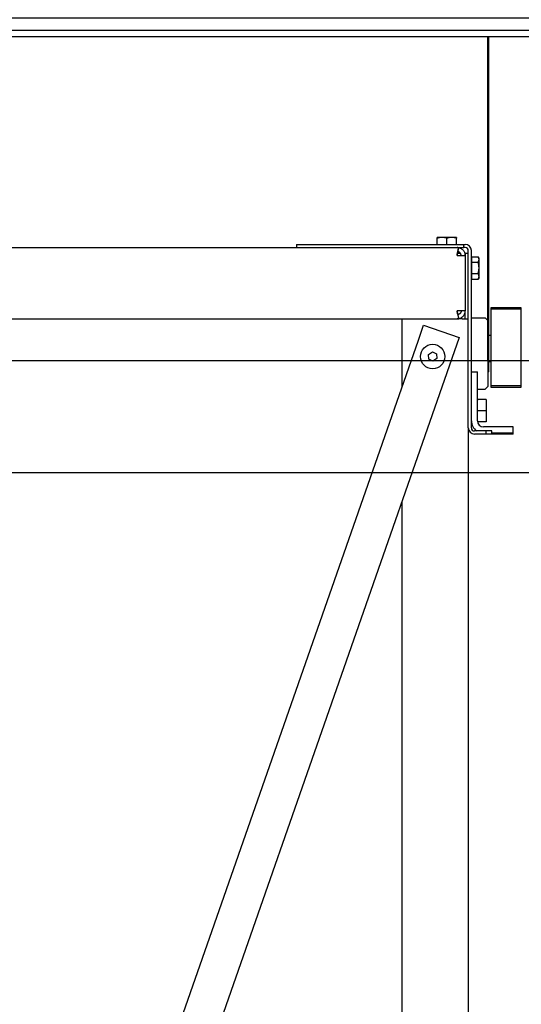
# Model space of a CAD drawing. Units: inches. Extents: x 45842 to 77787, y 29351 to 75798.
# Drawn here: x 53370 to 54847, y 54508 to 57406 of the extents above; entities that cross this region are included whole.
import ezdxf

# ---------------------------------------------------------------- set-up
doc = ezdxf.new("R2010")
doc.units = ezdxf.units.IN
doc.header["$MEASUREMENT"] = 0
for name, color, linetype in [('ARCATA', 2, 'Continuous'), ('CABINA', 7, 'Continuous'), ('CAMPITURE', 1, 'Continuous'), ('GUIDE', 3, 'Continuous'), ('STAFFE', 3, 'Continuous')]:
    doc.layers.add(name, color=color, linetype=linetype)

# ---------------------------------------------------------------- blocks, each defined once
blk = doc.blocks.new('arcf')
at = {"layer": 'ARCATA'}
for p, q in [((202.37, 596.27), (200, 596.27)), ((200, 595.84), (200, 596.27)), ((200, 592.82), (200, 595.84)), ((207.13, 596.27), (202.37, 596.27)), ((204.75, 592.82), (204.75, 595.84)), ((209.5, 596.27), (207.13, 596.27)), ((209.5, 596.27), (209.5, 595.84)), ((209.5, 592.82), (209.5, 595.84)), ((-130.88, 591.32), (130.87, 591.32)), ((130.87, 592.82), (130.87, 591.32)), ((130.87, 592.82), (213, 592.82)), ((130.87, 591.32), (213, 591.32)), ((210.31, 590.41), (210.01, 588.83)), ((213, 591.32), (213, 592.82)), ((213, 592.82), (213.75, 592.82)), ((213.75, 591.32), (213, 591.32)), ((215.25, 502.82), (215.25, 589.82)), ((216.75, 502.82), (216.75, 589.82)), ((209.75, 587.32), (213.75, 587.32)), ((210.03, 588.27), (209.89, 588.27)), ((210.03, 588.9), (210.03, 588.27)), ((211.48, 588.32), (210.03, 588.32)), ((213.75, 588.32), (213.62, 588.32)), ((215.25, 588.32), (213.75, 588.32)), ((213.75, 587.32), (213.75, 588.32)), ((213.75, 587.32), (213.75, 560.32)), ((217.05, 585.62), (216.75, 585.62)), ((217.05, 584.06), (217.05, 586.8)), ((217.05, 586.8), (220.08, 586.8)), ((220.5, 586.07), (220.08, 586.8)), ((220.5, 585.43), (220.5, 586.07)), ((220.5, 581.32), (220.5, 585.43)), ((217.05, 578.58), (217.05, 584.06)), ((217.05, 584.06), (220.08, 584.06)), ((220.5, 577.2), (220.5, 581.32)), ((217.05, 577.02), (216.75, 577.02)), ((217.05, 575.83), (217.05, 578.58)), ((217.05, 578.58), (220.08, 578.58)), ((217.05, 575.83), (220.08, 575.83)), ((220.5, 576.57), (220.08, 575.83)), ((220.5, 576.57), (220.5, 577.2)), ((213.75, 560.32), (209.75, 560.32)), ((213.75, 556.32), (213.75, 560.32)), ((241.25, 561.79), (226.25, 561.79)), ((226.25, 561.79), (226.25, 561.24)), ((226.25, 561.24), (241.25, 561.24)), ((226.25, 561.24), (226.25, 523.39)), ((241.25, 561.24), (241.25, 561.79)), ((241.25, 523.39), (241.25, 561.24)), ((-209.71, 556.32), (209.71, 556.32)), ((182.75, 522.93), (182.75, 556.32)), ((209.71, 556.32), (209.75, 556.32)), ((212.25, 556.32), (209.75, 556.32)), ((210.01, 558.8), (210.31, 557.23)), ((212.25, 556.32), (215.25, 556.32)), ((216.75, 556.82), (223.5, 556.82)), ((223.5, 556.82), (225, 555.32)), ((190.75, 545.83), (193.33, 553.22)), ((193.33, 553.22), (210.8, 547.12)), ((225, 523.32), (225, 555.32)), ((0, 0), (190.75, 545.82)), ((210.8, 547.12), (9.8, -28.04)), ((225.25, 548.32), (225, 548.32)), ((225.25, 548.32), (226.25, 548.32)), ((225.25, 539.32), (225.25, 548.32)), ((195.68, 538.85), (197.61, 540.12)), ((195.82, 536.54), (195.68, 538.85)), ((197.89, 535.51), (195.82, 536.54)), ((197.61, 540.12), (199.68, 539.09)), ((199.82, 536.79), (197.89, 535.51)), ((199.68, 539.09), (199.82, 536.79)), ((225.25, 539.32), (225, 539.32)), ((225.25, 530.32), (225.25, 539.32)), ((225.25, 535.32), (226.25, 535.32)), ((216.75, 530.32), (219.75, 530.32)), ((219.75, 506.32), (219.75, 530.32)), ((225.25, 530.32), (225, 530.32)), ((219.75, 521.82), (223.5, 521.82)), ((225, 523.32), (223.5, 521.82)), ((241.25, 523.39), (226.25, 523.39)), ((226.25, 523.39), (226.25, 522.85)), ((226.25, 522.85), (241.25, 522.85)), ((241.25, 522.85), (241.25, 523.39)), ((219.75, 516.8), (219.78, 516.8)), ((219.78, 516.8), (220.08, 516.8)), ((219.82, 516.73), (219.78, 516.8)), ((219.75, 516.73), (219.82, 516.73)), ((224, 516.68), (219.75, 516.68)), ((219.81, 514.13), (219.75, 514.13)), ((219.75, 514.06), (219.78, 514.06)), ((219.75, 513.91), (219.82, 513.91)), ((224, 516.78), (219.79, 516.78)), ((224, 516.78), (224, 516.68)), ((224, 516.68), (224, 511.21)), ((224, 511.21), (219.75, 511.21)), ((219.81, 508.71), (219.75, 508.71)), ((219.75, 508.58), (219.78, 508.58)), ((219.75, 508.5), (219.82, 508.5)), ((224, 511.21), (224, 505.85)), ((215.25, 502.82), (215.25, -655.18)), ((216.75, 505.83), (216.77, 505.83)), ((219.79, 505.85), (219.79, 505.85)), ((224, 505.85), (219.79, 505.85)), ((219.79, 505.83), (220.08, 505.83)), ((237.25, 503.32), (222.75, 503.32)), ((237.25, 500.32), (237.25, 503.32)), ((223.98, 501.32), (218.25, 501.32)), ((223.98, 499.82), (218.25, 499.82)), ((223.98, 499.82), (223.98, 501.32)), ((226.76, 501.32), (223.98, 501.32)), ((237.25, 499.82), (223.98, 499.82)), ((226.76, 500.32), (226.76, 501.32)), ((237.25, 500.32), (226.76, 500.32)), ((237.25, 499.82), (237.25, 500.32)), ((182.75, -522.93), (182.75, 466.86))]:
    blk.add_line(p, q, dxfattribs=at)
at = {"layer": 'ARCATA', "flags": 128}
for points in [[(202.37, 596.27), (202.28, 596.27), (202.18, 596.27), (202.09, 596.26), (202, 596.26), (201.9, 596.25), (201.81, 596.24), (201.71, 596.23), (201.62, 596.22), (201.52, 596.21), (201.42, 596.2), (201.33, 596.18), (201.23, 596.16), (201.13, 596.15), (201.04, 596.13), (200.94, 596.11), (200.84, 596.08), (200.74, 596.06), (200.63, 596.03), (200.53, 596.01), (200.43, 595.98), (200.32, 595.95), (200.22, 595.91), (200.11, 595.88), (200, 595.84)], [(204.75, 595.84), (204.64, 595.88), (204.53, 595.91), (204.43, 595.95), (204.32, 595.98), (204.22, 596.01), (204.12, 596.03), (204.01, 596.06), (203.91, 596.08), (203.81, 596.11), (203.71, 596.13), (203.62, 596.15), (203.52, 596.16), (203.42, 596.18), (203.33, 596.2), (203.23, 596.21), (203.13, 596.22), (203.04, 596.23), (202.94, 596.24), (202.85, 596.25), (202.75, 596.26), (202.66, 596.26), (202.57, 596.27), (202.47, 596.27), (202.37, 596.27)], [(207.13, 596.27), (207.03, 596.27), (206.93, 596.27), (206.84, 596.26), (206.75, 596.26), (206.65, 596.25), (206.56, 596.24), (206.46, 596.23), (206.37, 596.22), (206.27, 596.21), (206.17, 596.2), (206.08, 596.18), (205.98, 596.16), (205.88, 596.15), (205.79, 596.13), (205.69, 596.11), (205.59, 596.08), (205.49, 596.06), (205.38, 596.03), (205.28, 596.01), (205.18, 595.98), (205.07, 595.95), (204.97, 595.91), (204.86, 595.88), (204.75, 595.84)], [(209.5, 595.84), (209.39, 595.88), (209.28, 595.91), (209.18, 595.95), (209.07, 595.98), (208.97, 596.01), (208.87, 596.03), (208.76, 596.06), (208.66, 596.08), (208.56, 596.11), (208.46, 596.13), (208.37, 596.15), (208.27, 596.16), (208.17, 596.18), (208.08, 596.2), (207.98, 596.21), (207.88, 596.22), (207.79, 596.23), (207.69, 596.24), (207.6, 596.25), (207.5, 596.26), (207.41, 596.26), (207.32, 596.27), (207.22, 596.27), (207.13, 596.27)], [(209.75, 587.32), (209.76, 587.6), (209.78, 587.87), (209.82, 588.14), (209.86, 588.41), (209.91, 588.67), (209.97, 588.93), (210.02, 589.17), (210.08, 589.41), (210.13, 589.64), (210.19, 589.86), (210.23, 590.06), (210.27, 590.24), (210.31, 590.42), (210.33, 590.57), (210.35, 590.72), (210.36, 590.85), (210.35, 590.96), (210.33, 591.06), (210.3, 591.14), (210.25, 591.2), (210.18, 591.25), (210.1, 591.28), (209.99, 591.3), (209.86, 591.31), (209.71, 591.32)], [(209.75, 591.32), (209.93, 591.31), (210.13, 591.3), (210.35, 591.27), (210.58, 591.23), (210.81, 591.18), (211.04, 591.11), (211.27, 591.02), (211.49, 590.92), (211.71, 590.8), (211.93, 590.67), (212.14, 590.53), (212.34, 590.37), (212.53, 590.19), (212.72, 590), (212.9, 589.79), (213.06, 589.57), (213.2, 589.34), (213.33, 589.1), (213.44, 588.86), (213.54, 588.6), (213.62, 588.35), (213.67, 588.09), (213.72, 587.83), (213.74, 587.57), (213.75, 587.32)], [(211.75, 587.32), (211.75, 587.44), (211.73, 587.57), (211.71, 587.69), (211.69, 587.81), (211.65, 587.93), (211.61, 588.05), (211.56, 588.16), (211.51, 588.27), (211.44, 588.38), (211.37, 588.48), (211.3, 588.58), (211.22, 588.67), (211.14, 588.76), (211.05, 588.84), (210.96, 588.91), (210.86, 588.98), (210.76, 589.04), (210.67, 589.1), (210.57, 589.14), (210.47, 589.18), (210.38, 589.22), (210.28, 589.25), (210.19, 589.27), (210.1, 589.29)], [(210.01, 588.83), (210, 588.79), (209.99, 588.74), (209.98, 588.69), (209.97, 588.63), (209.96, 588.58), (209.95, 588.52), (209.93, 588.46), (209.92, 588.4), (209.9, 588.34), (209.89, 588.27), (209.87, 588.21), (209.86, 588.14), (209.85, 588.08), (209.83, 588.01), (209.82, 587.94), (209.81, 587.87), (209.79, 587.8), (209.78, 587.73), (209.77, 587.66), (209.77, 587.6), (209.76, 587.53), (209.75, 587.46), (209.75, 587.39), (209.75, 587.32)], [(220.5, 585.43), (220.5, 585.49), (220.5, 585.54), (220.49, 585.6), (220.49, 585.65), (220.48, 585.71), (220.47, 585.76), (220.46, 585.82), (220.45, 585.87), (220.44, 585.93), (220.43, 585.98), (220.41, 586.04), (220.4, 586.09), (220.38, 586.15), (220.36, 586.21), (220.34, 586.26), (220.31, 586.32), (220.29, 586.38), (220.26, 586.44), (220.24, 586.5), (220.21, 586.56), (220.18, 586.62), (220.15, 586.68), (220.11, 586.74), (220.08, 586.8)], [(220.08, 584.06), (220.11, 584.12), (220.15, 584.19), (220.18, 584.25), (220.21, 584.31), (220.24, 584.37), (220.26, 584.43), (220.29, 584.49), (220.31, 584.54), (220.34, 584.6), (220.36, 584.66), (220.38, 584.72), (220.4, 584.77), (220.41, 584.83), (220.43, 584.88), (220.44, 584.94), (220.45, 584.99), (220.46, 585.05), (220.47, 585.1), (220.48, 585.16), (220.49, 585.21), (220.49, 585.27), (220.5, 585.32), (220.5, 585.38), (220.5, 585.43)], [(220.5, 581.32), (220.5, 581.43), (220.5, 581.54), (220.49, 581.65), (220.49, 581.76), (220.48, 581.87), (220.47, 581.98), (220.46, 582.09), (220.45, 582.2), (220.44, 582.31), (220.43, 582.42), (220.41, 582.53), (220.4, 582.64), (220.38, 582.75), (220.36, 582.87), (220.34, 582.98), (220.31, 583.09), (220.29, 583.21), (220.26, 583.33), (220.24, 583.45), (220.21, 583.57), (220.18, 583.69), (220.15, 583.81), (220.11, 583.93), (220.08, 584.06)], [(220.08, 578.58), (220.11, 578.7), (220.15, 578.83), (220.18, 578.95), (220.21, 579.07), (220.24, 579.19), (220.26, 579.31), (220.29, 579.43), (220.31, 579.54), (220.34, 579.66), (220.36, 579.77), (220.38, 579.88), (220.4, 580), (220.41, 580.11), (220.43, 580.22), (220.44, 580.33), (220.45, 580.44), (220.46, 580.55), (220.47, 580.66), (220.48, 580.77), (220.49, 580.88), (220.49, 580.99), (220.5, 581.1), (220.5, 581.21), (220.5, 581.32)], [(220.5, 577.2), (220.5, 577.26), (220.5, 577.31), (220.49, 577.37), (220.49, 577.42), (220.48, 577.48), (220.47, 577.53), (220.46, 577.59), (220.45, 577.64), (220.44, 577.7), (220.43, 577.75), (220.41, 577.81), (220.4, 577.87), (220.38, 577.92), (220.36, 577.98), (220.34, 578.04), (220.31, 578.09), (220.29, 578.15), (220.26, 578.21), (220.24, 578.27), (220.21, 578.33), (220.18, 578.39), (220.15, 578.45), (220.11, 578.51), (220.08, 578.58)], [(220.08, 575.83), (220.11, 575.9), (220.15, 575.96), (220.18, 576.02), (220.21, 576.08), (220.24, 576.14), (220.26, 576.2), (220.29, 576.26), (220.31, 576.32), (220.34, 576.37), (220.36, 576.43), (220.38, 576.49), (220.4, 576.54), (220.41, 576.6), (220.43, 576.66), (220.44, 576.71), (220.45, 576.77), (220.46, 576.82), (220.47, 576.88), (220.48, 576.93), (220.49, 576.99), (220.49, 577.04), (220.5, 577.09), (220.5, 577.15), (220.5, 577.2)], [(209.75, 560.32), (209.76, 560.04), (209.78, 559.76), (209.82, 559.49), (209.86, 559.23), (209.91, 558.96), (209.97, 558.71), (210.02, 558.46), (210.08, 558.22), (210.13, 558), (210.19, 557.78), (210.23, 557.58), (210.27, 557.39), (210.31, 557.22), (210.33, 557.06), (210.35, 556.92), (210.36, 556.79), (210.35, 556.68), (210.33, 556.58), (210.3, 556.5), (210.25, 556.44), (210.18, 556.39), (210.1, 556.36), (209.99, 556.33), (209.86, 556.32), (209.71, 556.32)], [(210.01, 558.8), (210, 558.85), (209.99, 558.9), (209.98, 558.95), (209.97, 559), (209.96, 559.06), (209.95, 559.12), (209.93, 559.18), (209.92, 559.24), (209.9, 559.3), (209.89, 559.36), (209.87, 559.43), (209.86, 559.49), (209.85, 559.56), (209.83, 559.63), (209.82, 559.69), (209.81, 559.76), (209.79, 559.83), (209.78, 559.9), (209.77, 559.97), (209.77, 560.04), (209.76, 560.11), (209.75, 560.18), (209.75, 560.25), (209.75, 560.32)], [(209.75, 556.32), (209.93, 556.32), (210.13, 556.34), (210.35, 556.36), (210.58, 556.4), (210.81, 556.46), (211.04, 556.53), (211.27, 556.62), (211.49, 556.72), (211.71, 556.83), (211.93, 556.96), (212.14, 557.11), (212.34, 557.27), (212.53, 557.45), (212.72, 557.64), (212.9, 557.85), (213.06, 558.07), (213.2, 558.3), (213.33, 558.53), (213.44, 558.78), (213.54, 559.03), (213.62, 559.29), (213.67, 559.55), (213.72, 559.8), (213.74, 560.06), (213.75, 560.32)], [(211.75, 560.32), (211.75, 560.19), (211.73, 560.07), (211.71, 559.94), (211.69, 559.82), (211.65, 559.7), (211.61, 559.59), (211.56, 559.47), (211.51, 559.36), (211.44, 559.25), (211.37, 559.15), (211.3, 559.05), (211.22, 558.96), (211.14, 558.88), (211.05, 558.8), (210.96, 558.72), (210.86, 558.65), (210.76, 558.59), (210.67, 558.54), (210.57, 558.49), (210.47, 558.45), (210.38, 558.42), (210.28, 558.39), (210.19, 558.37), (210.1, 558.35)], [(219.82, 516.73), (219.82, 516.73), (219.81, 516.74), (219.81, 516.74), (219.81, 516.74), (219.81, 516.74), (219.81, 516.75), (219.81, 516.75), (219.8, 516.75), (219.8, 516.76), (219.8, 516.76), (219.8, 516.76), (219.8, 516.77), (219.8, 516.77), (219.79, 516.77), (219.79, 516.78), (219.79, 516.78), (219.79, 516.78), (219.79, 516.78), (219.78, 516.79), (219.78, 516.79), (219.78, 516.79), (219.78, 516.8), (219.78, 516.8), (219.78, 516.8)], [(220.08, 516.8), (220.08, 516.8), (220.08, 516.8), (220.08, 516.8), (220.08, 516.8), (220.08, 516.8), (220.08, 516.8), (220.08, 516.8), (220.08, 516.8), (220.08, 516.8), (220.08, 516.79), (220.08, 516.79), (220.08, 516.79), (220.08, 516.79), (220.08, 516.79), (220.08, 516.79), (220.08, 516.79), (220.08, 516.79), (220.08, 516.79), (220.08, 516.79), (220.08, 516.79), (220.08, 516.79), (220.09, 516.79), (220.09, 516.79), (220.09, 516.78)], [(220.09, 516.78), (220.09, 516.79), (220.08, 516.79), (220.08, 516.79), (220.08, 516.79), (220.08, 516.79), (220.08, 516.79), (220.08, 516.79), (220.08, 516.79), (220.08, 516.79), (220.08, 516.79), (220.08, 516.79), (220.08, 516.79), (220.08, 516.79), (220.08, 516.79), (220.08, 516.8), (220.08, 516.8), (220.08, 516.8), (220.08, 516.8), (220.08, 516.8), (220.08, 516.8), (220.08, 516.8), (220.08, 516.8), (220.08, 516.8), (220.08, 516.8)], [(219.78, 514.06), (219.78, 514.06), (219.78, 514.07), (219.78, 514.07), (219.78, 514.07), (219.78, 514.08), (219.79, 514.08), (219.79, 514.08), (219.79, 514.08), (219.79, 514.09), (219.79, 514.09), (219.79, 514.09), (219.8, 514.1), (219.8, 514.1), (219.8, 514.1), (219.8, 514.1), (219.8, 514.11), (219.8, 514.11), (219.81, 514.11), (219.81, 514.12), (219.81, 514.12), (219.81, 514.12), (219.81, 514.12), (219.81, 514.13), (219.81, 514.13)], [(219.82, 513.91), (219.82, 513.92), (219.81, 513.93), (219.81, 513.93), (219.81, 513.94), (219.81, 513.94), (219.81, 513.95), (219.81, 513.96), (219.8, 513.96), (219.8, 513.97), (219.8, 513.97), (219.8, 513.98), (219.8, 513.99), (219.8, 513.99), (219.79, 514), (219.79, 514.01), (219.79, 514.01), (219.79, 514.02), (219.79, 514.02), (219.78, 514.03), (219.78, 514.04), (219.78, 514.04), (219.78, 514.05), (219.78, 514.05), (219.78, 514.06)], [(219.82, 513.91), (219.82, 513.92), (219.82, 513.93), (219.82, 513.94), (219.82, 513.95), (219.82, 513.96), (219.82, 513.97), (219.82, 513.98), (219.82, 513.99), (219.82, 513.99), (219.82, 514), (219.82, 514.01), (219.82, 514.02), (219.82, 514.03), (219.82, 514.04), (219.82, 514.05), (219.82, 514.06), (219.82, 514.07), (219.82, 514.08), (219.82, 514.08), (219.82, 514.09), (219.82, 514.1), (219.82, 514.11), (219.82, 514.12), (219.81, 514.13)], [(219.82, 516.73), (219.82, 516.73), (219.82, 516.73), (219.82, 516.73), (219.82, 516.73), (219.82, 516.73), (219.82, 516.73), (219.82, 516.73), (219.82, 516.73), (219.82, 516.73), (219.82, 516.73), (219.82, 516.73), (219.82, 516.73), (219.82, 516.73), (219.82, 516.73), (219.82, 516.73), (219.82, 516.73), (219.82, 516.73), (219.82, 516.73), (219.82, 516.73), (219.82, 516.73), (219.82, 516.73), (219.82, 516.73), (219.82, 516.73), (219.82, 516.73)], [(219.78, 508.58), (219.78, 508.58), (219.78, 508.59), (219.78, 508.59), (219.78, 508.6), (219.78, 508.6), (219.79, 508.61), (219.79, 508.62), (219.79, 508.62), (219.79, 508.63), (219.79, 508.63), (219.79, 508.64), (219.8, 508.65), (219.8, 508.65), (219.8, 508.66), (219.8, 508.66), (219.8, 508.67), (219.8, 508.67), (219.81, 508.68), (219.81, 508.69), (219.81, 508.69), (219.81, 508.7), (219.81, 508.7), (219.81, 508.71), (219.81, 508.71)], [(219.82, 508.5), (219.82, 508.51), (219.81, 508.51), (219.81, 508.51), (219.81, 508.51), (219.81, 508.52), (219.81, 508.52), (219.81, 508.52), (219.8, 508.53), (219.8, 508.53), (219.8, 508.53), (219.8, 508.54), (219.8, 508.54), (219.8, 508.54), (219.79, 508.54), (219.79, 508.55), (219.79, 508.55), (219.79, 508.55), (219.79, 508.56), (219.78, 508.56), (219.78, 508.56), (219.78, 508.57), (219.78, 508.57), (219.78, 508.57), (219.78, 508.58)], [(219.82, 508.5), (219.82, 508.51), (219.82, 508.52), (219.82, 508.53), (219.82, 508.54), (219.82, 508.55), (219.82, 508.56), (219.82, 508.56), (219.82, 508.57), (219.82, 508.58), (219.82, 508.59), (219.82, 508.6), (219.82, 508.61), (219.82, 508.62), (219.82, 508.63), (219.82, 508.63), (219.82, 508.64), (219.82, 508.65), (219.82, 508.66), (219.82, 508.67), (219.82, 508.68), (219.82, 508.69), (219.82, 508.7), (219.82, 508.71), (219.81, 508.71)], [(220.08, 505.83), (220.08, 505.84), (220.08, 505.84), (220.08, 505.84), (220.08, 505.84), (220.08, 505.84), (220.08, 505.84), (220.08, 505.84), (220.08, 505.84), (220.08, 505.84), (220.08, 505.84), (220.08, 505.84), (220.08, 505.84), (220.08, 505.84), (220.08, 505.84), (220.08, 505.85), (220.08, 505.85), (220.08, 505.85), (220.08, 505.85), (220.08, 505.85), (220.08, 505.85), (220.08, 505.85), (220.09, 505.85), (220.09, 505.85), (220.09, 505.85)]]:
    blk.add_lwpolyline(points, dxfattribs=at)
at = {"layer": 'ARCATA'}
blk.add_circle((197.75, 537.82), 6, dxfattribs=at)
for centre, radius, start, end in [((213.75, 589.82), 3, 0, 90), ((213.75, 589.82), 1.5, 0, 90), ((218.25, 502.82), 3, 180, 270), ((222.75, 506.32), 6, 180, 236.4427), ((218.25, 502.82), 1.5, 180, 270), ((222.75, 506.32), 3, 180, 270)]:
    blk.add_arc(centre, radius, start, end, dxfattribs=at)
blk = doc.blocks.new('Supporto macchina fronte')
at = {"layer": 'STAFFE'}
for p, q in [((-825.5, 240), (-525.5, 240)), ((-825.5, 240), (-825.5, 234)), ((-825.5, 234), (-525.5, 234)), ((-813.5, 234), (-537.5, 234)), ((-525.5, 240), (-525.5, 234)), ((-988, 225), (-982, 225)), ((-988, 40), (-988, 225)), ((-982, 40), (-982, 225)), ((-537.5, 228), (-813.5, 228)), ((82, 225), (82, 40)), ((88, 225), (82, 225)), ((88, 225), (88, 40)), ((-825.5, 222), (-825.5, 188)), ((-819.5, 222), (-819.5, 188)), ((-531.5, 222), (-531.5, 144)), ((-525.5, 222), (-525.5, 144)), ((-988, 186), (-1085, 186)), ((-1085, 174), (-1085, 186)), ((-825.5, 186), (-982, 186)), ((-825.5, 124), (-825.5, 188)), ((-819.5, 188), (-819.5, 124)), ((-531.5, 186), (-819.5, 186)), ((82, 186), (-525.5, 186)), ((185, 186), (88, 186)), ((185, 186), (185, 174)), ((-988, 174), (-1085, 174)), ((-1085, 174), (-1085, 18)), ((-825.5, 174), (-982, 174)), ((-531.5, 174), (-819.5, 174)), ((82, 174), (-525.5, 174)), ((185, 174), (88, 174)), ((185, 18), (185, 174)), ((-531.5, 144), (-525.5, 144)), ((-531.5, 14), (-531.5, 144)), ((-525.5, 144), (-525.5, 14)), ((-819.5, 124), (-825.5, 124)), ((-988, 12), (-988, 40)), ((-982, 12), (-982, 40)), ((82, 40), (82, 12)), ((88, 40), (88, 12)), ((-988, 18), (-1085, 18)), ((-1085, 6), (-1085, 18)), ((-531.5, 18), (-982, 18)), ((-531.5, 14), (-525.5, 14)), ((82, 18), (-525.5, 18)), ((185, 18), (88, 18)), ((185, 18), (185, 6)), ((-1078, 6), (-1085, 6)), ((-994, 6), (-1078, 6)), ((-1078, 0), (-1078, 6)), ((-994, 0), (-1078, 0)), ((-987, 0), (-1075, 0)), ((-1075, 0), (-1075, -6)), ((83.61, 6), (-983.61, 6)), ((178, 6), (94, 6)), ((178, 0), (94, 0)), ((185, 6), (178, 6)), ((178, 0), (178, 6)), ((-987, -6), (-1075, -6)), ((-996, -156), (-1071, -6)), ((-991, -6), (-981, -16)), ((81, -16), (91, -6)), ((87, 0), (175, 0)), ((87, -6), (175, -6)), ((171, -6), (96, -156)), ((175, 0), (175, -6)), ((-981, -166), (-981, -12)), ((-975, -166), (-975, -12)), ((75, -166), (75, -12)), ((81, -166), (81, -12)), ((-996, -156), (-981, -156)), ((81, -156), (96, -156)), ((-975, -166), (-981, -166)), ((75, -166), (81, -166))]:
    blk.add_line(p, q, dxfattribs=at)
at = {"layer": 'STAFFE', "ltscale": 1.142165}
for p, q in [((-798.75, 240), (-798.75, 234)), ((-798.75, 234), (-798.75, 228)), ((-768.75, 240), (-768.75, 234)), ((-768.75, 234), (-768.75, 228)), ((-578.75, 240), (-578.75, 234)), ((-578.75, 234), (-578.75, 228)), ((-548.75, 240), (-548.75, 234)), ((-548.75, 234), (-548.75, 228)), ((-982, 187), (-988, 187)), ((-982, 186), (-988, 186)), ((-825.5, 186), (-819.5, 186)), ((-531.5, 186), (-525.5, 186)), ((82, 187), (88, 187)), ((88, 186), (82, 186)), ((-982, 174), (-988, 174)), ((-819.5, 174), (-825.5, 174)), ((-525.5, 174), (-531.5, 174)), ((88, 174), (82, 174)), ((-982, 18), (-988, 18)), ((-525.5, 18), (-531.5, 18)), ((88, 18), (82, 18)), ((-1041.5, -6), (-1041.5, 0)), ((-1024.5, -6), (-1024.5, 0)), ((124.5, 0), (124.5, -6)), ((141.5, 0), (141.5, -6))]:
    blk.add_line(p, q, dxfattribs=at)
at = {"layer": 'STAFFE', "ltscale": 1.978362}
for p, q in [((-983.61, 6), (-994, 6)), ((94, 6), (83.61, 6))]:
    blk.add_line(p, q, dxfattribs=at)
at = {"layer": 'STAFFE'}
for centre, radius, start, end in [((-813.5, 222), 12, 90, 180), ((-537.5, 222), 12, 0, 90), ((-813.5, 222), 6, 90, 180), ((-537.5, 222), 6, 0, 90), ((-994, 12), 12, 270, 0), ((-994, 12), 6, 270, 0), ((94, 12), 12, 180, 270), ((94, 12), 6, 180, 270), ((-987, -12), 12, 0, 90), ((-987, -12), 6, 0, 90), ((87, -12), 12, 90, 180), ((87, -12), 6, 90, 180)]:
    blk.add_arc(centre, radius, start, end, dxfattribs=at)

msp = doc.modelspace()

# ---------------------------------------------------------------- linework, layer by layer
at = {"ltscale": 5}
for p, q in [((51798.074, 57356.899), (55062.074, 57356.899)), ((52049.715, 57356.899), (54749.73, 57356.899))]:
    msp.add_line(p, q, dxfattribs=at)
at = {"layer": 'CABINA'}
msp.add_line((51254.724, 56402.817), (55649.724, 56402.817), dxfattribs=at)
at = {"layer": 'CABINA', "ltscale": 300}
msp.add_line((55574.724, 56072.817), (51374.724, 56072.817), dxfattribs=at)
at = {"layer": 'GUIDE', "linetype": 'Continuous', "lineweight": 50}
msp.add_line((54749.73, 56402.817), (54749.73, 57356.899), dxfattribs=at).dxf.unprotected_set("ltscale", 0)
at = {"layer": 'GUIDE'}
msp.add_line((54749.73, 57356.899), (54974.359, 57356.899), dxfattribs=at)

# ---------------------------------------------------------------- block references
at = {"xscale": 6, "yscale": 6, "zscale": 6}
msp.add_blockref('arcf', (53399.71, 53187.907), dxfattribs=at)
at = {"layer": 'CAMPITURE', "xscale": 3, "yscale": 3, "zscale": 3}
msp.add_blockref('Supporto macchina fronte', (54780.074, 57356.899), dxfattribs=at)

doc.saveas('drawing.dxf')
